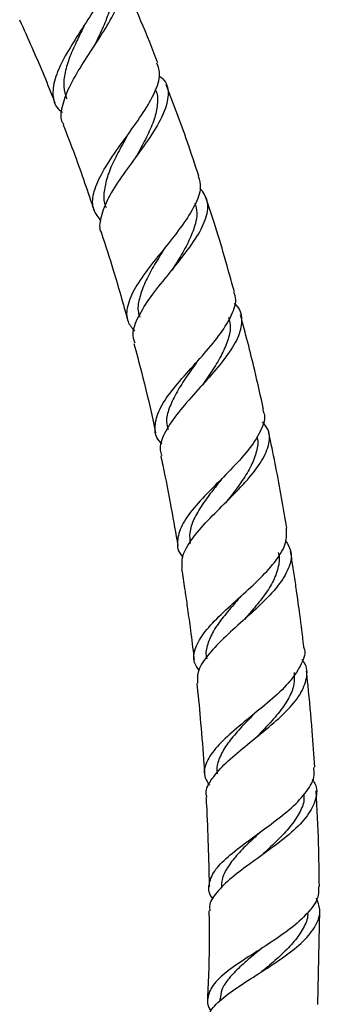
# Model space of a CAD drawing. Units: millimetres. Extents: x 39 to 5532, y 92 to 4170.
# Drawn here: x 3096 to 3134, y 2090 to 2214 of the extents above; entities that cross this region are included whole.
import ezdxf

# ---------------------------------------------------------------- set-up
doc = ezdxf.new("R2010")
doc.units = ezdxf.units.MM
doc.header["$LTSCALE"] = 20

msp = doc.modelspace()

# ---------------------------------------------------------------- linework, layer by layer
at = {"color": 7, "linetype": 'Continuous', "lineweight": 25}
for p, q in [((3134.02, 2089.52), (3134.25, 2101.47)), ((3121.57, 2090.2), (3121.56, 2089.88))]:
    msp.add_line(p, q, dxfattribs=at)
for points, knots in [([(3107.65, 2222.81), (3107.72, 2222.73), (3108.18, 2222.15), (3108.02, 2220.6), (3107.22, 2218.18), (3105.61, 2215.41), (3103.69, 2212.52), (3101.92, 2209.67), (3100.65, 2207.03), (3100.31, 2204.79), (3100.67, 2203.3), (3101.47, 2202.69), (3101.66, 2202.54)], [0, 0, 0, 0, 0.01883, 0.137126, 0.255586, 0.374221, 0.492, 0.609343, 0.727281, 0.845078, 0.962319, 1, 1, 1, 1]), ([(3101.83, 2200.99), (3101.78, 2201.06), (3101.34, 2201.69), (3101.55, 2203.25), (3102.4, 2205.72), (3104.05, 2208.51), (3105.98, 2211.43), (3107.79, 2214.27), (3109.04, 2216.9), (3109.36, 2219.11), (3108.98, 2220.56), (3108.13, 2221.12), (3107.89, 2221.28)], [0, 0, 0, 0, 0.014832, 0.131864, 0.2483858, 0.3655896, 0.4835458, 0.6012908, 0.7186145, 0.8365868, 0.9544968, 1, 1, 1, 1]), ([(3113.71, 2208.85), (3113.64, 2209.04), (3112.21, 2212.86), (3110.54, 2216.57), (3108.95, 2220.1)], [0, 0, 0, 0, 0.050994, 1, 1, 1, 1]), ([(3107.46, 2219.5), (3107.56, 2219.32), (3107.93, 2218.7), (3108, 2217.36), (3107.66, 2215.49), (3106.83, 2213.39), (3106.07, 2211.82), (3105.65, 2210.96), (3105.59, 2210.84)], [0, 0, 0, 0, 0.0834876, 0.3036841, 0.5238807, 0.7435652, 0.9636245, 1, 1, 1, 1]), ([(3096.22, 2214.27), (3096.74, 2213.12), (3098.21, 2209.84), (3099.7, 2206.33), (3100.6, 2203.95), (3100.68, 2203.75)], [0, 0, 0, 0, 0.331075, 0.944015, 1, 1, 1, 1]), ([(3104.42, 2213.59), (3104.12, 2212.98), (3103.46, 2211.64), (3102.53, 2209.6), (3101.91, 2207.59), (3101.72, 2205.79), (3102.01, 2204.77), (3102.16, 2204.27)], [0, 0, 0, 0, 0.174882, 0.383944, 0.592405, 0.801177, 1, 1, 1, 1]), ([(3105.62, 2210.89), (3105.62, 2210.89), (3105.63, 2210.92), (3105.65, 2210.95), (3105.67, 2210.97)], [0, 0, 0, 0, 0.1251224, 1, 1, 1, 1]), ([(3106.55, 2188.82), (3106.19, 2189.27), (3105.38, 2190.27), (3105.45, 2192.25), (3106.45, 2194.65), (3108.18, 2197.33), (3110.22, 2200.13), (3112.19, 2202.89), (3113.56, 2205.43), (3114.14, 2207.46), (3113.76, 2208.42), (3113.6, 2208.81)], [0, 0, 0, 0, 0.0973191, 0.2158807, 0.3337389, 0.4508917, 0.5686473, 0.6867111, 0.8043714, 0.9223029, 1, 1, 1, 1]), ([(3113.86, 2207.23), (3114.11, 2207.03), (3114.92, 2206.38), (3115.16, 2204.81), (3114.62, 2202.56), (3113.15, 2199.97), (3111.16, 2197.2), (3109.09, 2194.37), (3107.33, 2191.67), (3106.45, 2189.3), (3106.22, 2187.84), (3106.6, 2187.27), (3106.6, 2187.27)], [0, 0, 0, 0, 0.0530152, 0.1705576, 0.2888702, 0.4077963, 0.5262185, 0.6446081, 0.7635267, 0.8820152, 0.9995974, 1, 1, 1, 1]), ([(3113.39, 2205.45), (3113.4, 2205.42), (3113.7, 2204.94), (3113.75, 2203.79), (3113.42, 2201.96), (3112.57, 2199.93), (3111.68, 2198.22), (3111.09, 2197.18), (3110.92, 2196.86)], [0, 0, 0, 0, 0.012085, 0.234457, 0.457086, 0.679688, 0.902493, 1, 1, 1, 1]), ([(3118.92, 2194.48), (3118.44, 2195.95), (3117.18, 2199.85), (3115.69, 2203.67), (3114.77, 2206.05)], [0, 0, 0, 0, 0.37779, 1, 1, 1, 1]), ([(3101.75, 2200.96), (3102.24, 2199.69), (3103.63, 2196.11), (3104.86, 2192.46), (3105.66, 2190.11)], [0, 0, 0, 0, 0.354007, 1, 1, 1, 1]), ([(3109.9, 2199.68), (3109.68, 2199.28), (3109.07, 2198.17), (3108.09, 2196.36), (3107.26, 2194.35), (3106.88, 2192.51), (3106.83, 2191.22), (3107.14, 2190.62), (3107.19, 2190.52)], [0, 0, 0, 0, 0.117462, 0.326906, 0.535757, 0.745026, 0.953807, 1, 1, 1, 1]), ([(3118.86, 2194.46), (3119, 2194), (3119.3, 2192.91), (3118.51, 2190.79), (3116.9, 2188.27), (3114.77, 2185.57), (3112.58, 2182.88), (3110.76, 2180.32), (3109.77, 2178.02), (3109.69, 2176.17), (3110.45, 2175.24), (3110.76, 2174.85)], [0, 0, 0, 0, 0.089715, 0.20906, 0.327861, 0.445864, 0.564373, 0.68265, 0.800105, 0.917757, 1, 1, 1, 1]), ([(3110.85, 2173.3), (3110.74, 2173.6), (3110.41, 2174.52), (3111.05, 2176.4), (3112.54, 2178.85), (3114.65, 2181.51), (3116.87, 2184.23), (3118.8, 2186.85), (3119.98, 2189.25), (3120.23, 2191.35), (3119.47, 2192.42), (3119.09, 2192.96)], [0, 0, 0, 0, 0.0578951, 0.1758531, 0.2938791, 0.4114014, 0.5296928, 0.648569, 0.7669574, 0.8851209, 1, 1, 1, 1]), ([(3123.43, 2179.82), (3122.61, 2182.76), (3121.51, 2186.73), (3120.2, 2190.63), (3119.86, 2191.64)], [0, 0, 0, 0, 0.741967, 1, 1, 1, 1]), ([(3118.44, 2191.11), (3118.55, 2190.69), (3118.8, 2189.75), (3118.42, 2188.04), (3117.61, 2186.1), (3116.58, 2184.25), (3115.82, 2183.05), (3115.51, 2182.56)], [0, 0, 0, 0, 0.179095, 0.400214, 0.621964, 0.843316, 1, 1, 1, 1]), ([(3106.58, 2187.26), (3107.09, 2185.7), (3108.28, 2182.02), (3109.33, 2178.29), (3109.93, 2176.15)], [0, 0, 0, 0, 0.425283, 1, 1, 1, 1]), ([(3114.65, 2185.43), (3114.52, 2185.23), (3113.97, 2184.34), (3112.99, 2182.76), (3111.96, 2180.77), (3111.33, 2178.91), (3111.11, 2177.5), (3111.38, 2176.8), (3111.45, 2176.61)], [0, 0, 0, 0, 0.062113, 0.27629, 0.490468, 0.704553, 0.91788, 1, 1, 1, 1]), ([(3115.52, 2182.56), (3115.53, 2182.57), (3115.54, 2182.6), (3115.56, 2182.62), (3115.57, 2182.63)], [0, 0, 0, 0, 0.589126, 1, 1, 1, 1]), ([(3114.24, 2160.56), (3114.12, 2160.68), (3113.44, 2161.33), (3113.26, 2162.76), (3113.81, 2164.88), (3115.41, 2167.24), (3117.6, 2169.75), (3119.94, 2172.33), (3122.01, 2174.88), (3123.32, 2177.21), (3123.78, 2178.87), (3123.41, 2179.63), (3123.33, 2179.79)], [0, 0, 0, 0, 0.025823, 0.143108, 0.26077, 0.378656, 0.495989, 0.612925, 0.730721, 0.848939, 0.966717, 1, 1, 1, 1]), ([(3123.39, 2178.35), (3123.46, 2178.29), (3124.15, 2177.73), (3124.45, 2176.38), (3124.13, 2174.28), (3122.68, 2171.9), (3120.59, 2169.34), (3118.21, 2166.73), (3115.98, 2164.2), (3114.48, 2161.85), (3113.84, 2160.13), (3114.15, 2159.29), (3114.23, 2159.06)], [0, 0, 0, 0, 0.01414, 0.131286, 0.249352, 0.367259, 0.484902, 0.603298, 0.721477, 0.838779, 0.956316, 1, 1, 1, 1]), ([(3122.68, 2176.59), (3122.78, 2176.26), (3123.02, 2175.4), (3122.69, 2173.83), (3121.93, 2171.96), (3120.76, 2169.98), (3119.81, 2168.63), (3119.34, 2167.96)], [0, 0, 0, 0, 0.138574, 0.354579, 0.571022, 0.786628, 1, 1, 1, 1]), ([(3127.12, 2164.92), (3126.76, 2166.57), (3125.88, 2170.59), (3124.83, 2174.57), (3124.2, 2176.92)], [0, 0, 0, 0, 0.409757, 1, 1, 1, 1]), ([(3110.7, 2173.26), (3111.02, 2172.06), (3111.87, 2168.87), (3112.78, 2165.1), (3113.33, 2162.52), (3113.45, 2161.96)], [0, 0, 0, 0, 0.318821, 0.853434, 1, 1, 1, 1]), ([(3118.63, 2170.88), (3118.62, 2170.87), (3118.17, 2170.2), (3117.2, 2168.85), (3115.98, 2166.9), (3115.11, 2165.04), (3114.72, 2163.52), (3114.94, 2162.68), (3115.02, 2162.36)], [0, 0, 0, 0, 0.00179, 0.218713, 0.43585, 0.65222, 0.868211, 1, 1, 1, 1]), ([(3127.01, 2164.9), (3127.1, 2164.66), (3127.43, 2163.79), (3126.78, 2162.06), (3125.26, 2159.73), (3123, 2157.27), (3120.5, 2154.81), (3118.23, 2152.43), (3116.62, 2150.19), (3116.1, 2148.16), (3116.26, 2146.86), (3116.86, 2146.26), (3116.91, 2146.21)], [0, 0, 0, 0, 0.045786, 0.164827, 0.28294, 0.401361, 0.519691, 0.637054, 0.754223, 0.87195, 0.989564, 1, 1, 1, 1]), ([(3116.82, 2144.66), (3116.79, 2145.21), (3116.73, 2146.39), (3117.96, 2148.47), (3119.98, 2150.81), (3122.47, 2153.24), (3124.89, 2155.71), (3126.84, 2158.13), (3127.89, 2160.35), (3127.99, 2162.11), (3127.27, 2163.02), (3127.01, 2163.36)], [0, 0, 0, 0, 0.10163, 0.219239, 0.33775, 0.456291, 0.57437, 0.693227, 0.812365, 0.930795, 1, 1, 1, 1]), ([(3126.27, 2161.45), (3126.31, 2161.33), (3126.49, 2160.69), (3126.21, 2159.39), (3125.52, 2157.57), (3124.32, 2155.66), (3123.19, 2154.18), (3122.55, 2153.37), (3122.41, 2153.2)], [0, 0, 0, 0, 0.04883, 0.272526, 0.496061, 0.718992, 0.941363, 1, 1, 1, 1]), ([(3130.08, 2149.87), (3129.86, 2151.15), (3129.19, 2155.03), (3128.43, 2159.07), (3127.82, 2161.81), (3127.78, 2161.99)], [0, 0, 0, 0, 0.3168574, 0.95492, 1, 1, 1, 1]), ([(3114.09, 2159.03), (3114.18, 2158.64), (3114.66, 2156.43), (3115.39, 2152.62), (3115.99, 2149.2), (3116.27, 2147.61)], [0, 0, 0, 0, 0.103164, 0.58365, 1, 1, 1, 1]), ([(3121.85, 2156.14), (3121.48, 2155.67), (3120.6, 2154.54), (3119.32, 2152.82), (3118.23, 2150.99), (3117.67, 2149.34), (3117.78, 2148.36), (3117.83, 2147.9)], [0, 0, 0, 0, 0.160532, 0.378359, 0.595105, 0.811593, 1, 1, 1, 1]), ([(3121.85, 2156.14), (3121.85, 2156.14), (3121.85, 2156.14), (3121.85, 2156.14), (3121.85, 2156.15)], [0, 0, 0, 0, 0.5704, 1, 1, 1, 1]), ([(3122.41, 2153.19), (3122.41, 2153.19), (3122.41, 2153.19), (3122.41, 2153.2), (3122.41, 2153.2)], [0, 0, 0, 0, 0.499995, 1, 1, 1, 1]), ([(3118.96, 2131.83), (3118.74, 2132.16), (3118.12, 2133.08), (3118.38, 2134.69), (3119.59, 2136.73), (3121.68, 2138.93), (3124.23, 2141.21), (3126.79, 2143.53), (3128.84, 2145.84), (3130.12, 2147.99), (3130.06, 2149.26), (3130.04, 2149.86)], [0, 0, 0, 0, 0.067148, 0.185024, 0.30212, 0.41978, 0.537815, 0.655468, 0.773141, 0.891847, 1, 1, 1, 1]), ([(3129.92, 2148.24), (3130.17, 2147.85), (3130.81, 2146.84), (3130.51, 2145.03), (3129.26, 2142.81), (3127.13, 2140.49), (3124.54, 2138.15), (3121.95, 2135.85), (3119.9, 2133.65), (3118.67, 2131.75), (3118.74, 2130.67), (3118.77, 2130.21)], [0, 0, 0, 0, 0.077179, 0.19634, 0.315056, 0.434595, 0.55429, 0.673191, 0.792157, 0.911424, 1, 1, 1, 1]), ([(3128.97, 2146.79), (3129, 2146.68), (3129.21, 2146.05), (3129, 2144.8), (3128.37, 2143.02), (3127.14, 2141.18), (3125.83, 2139.59), (3125, 2138.64), (3124.71, 2138.31)], [0, 0, 0, 0, 0.040295, 0.252657, 0.464429, 0.676138, 0.887287, 1, 1, 1, 1]), ([(3132.24, 2134.73), (3132.24, 2134.79), (3132.08, 2136.19), (3131.77, 2138.6), (3131.36, 2141.64), (3131.01, 2144.03), (3130.76, 2145.69), (3130.61, 2146.65), (3130.56, 2146.91)], [0, 0, 0, 0, 0.015749, 0.343712, 0.592851, 0.762799, 0.935051, 1, 1, 1, 1]), ([(3116.75, 2144.65), (3116.77, 2144.55), (3116.92, 2143.63), (3117.15, 2142.06), (3117.49, 2139.71), (3117.85, 2137.06), (3118.14, 2134.81), (3118.3, 2133.43), (3118.33, 2133.18)], [0, 0, 0, 0, 0.025839, 0.240888, 0.412515, 0.63944, 0.933729, 1, 1, 1, 1]), ([(3124.3, 2141.28), (3124.05, 2140.99), (3123.26, 2140.09), (3121.98, 2138.58), (3120.7, 2136.82), (3119.99, 2135.14), (3119.74, 2133.98), (3119.91, 2133.38), (3119.93, 2133.3)], [0, 0, 0, 0, 0.101456, 0.317762, 0.533352, 0.748241, 0.963598, 1, 1, 1, 1]), ([(3132.24, 2134.73), (3132.24, 2134.72), (3132.51, 2134.08), (3131.99, 2132.67), (3130.65, 2130.51), (3128.35, 2128.29), (3125.66, 2126.11), (3123.04, 2123.96), (3120.9, 2121.92), (3119.7, 2120.02), (3119.47, 2118.48), (3120.07, 2117.59), (3120.28, 2117.28)], [0, 0, 0, 0, 0.000618, 0.118515, 0.236444, 0.354558, 0.471779, 0.58836, 0.705378, 0.822072, 0.938006, 1, 1, 1, 1]), ([(3119.95, 2115.76), (3119.91, 2115.92), (3119.71, 2116.69), (3120.52, 2118.11), (3122.25, 2120.09), (3124.75, 2122.19), (3127.49, 2124.37), (3130.02, 2126.57), (3131.89, 2128.77), (3132.69, 2130.89), (3132.69, 2132.36), (3132.09, 2133.1), (3131.99, 2133.22)], [0, 0, 0, 0, 0.032372, 0.14963, 0.26649, 0.384141, 0.50262, 0.620928, 0.738947, 0.857698, 0.976388, 1, 1, 1, 1]), ([(3131, 2131.56), (3131.02, 2131.09), (3131.08, 2130.05), (3130.43, 2128.39), (3129.21, 2126.6), (3127.73, 2124.92), (3126.69, 2123.85), (3126.22, 2123.37)], [0, 0, 0, 0, 0.184844, 0.398934, 0.612852, 0.826845, 1, 1, 1, 1]), ([(3133.61, 2119.56), (3133.51, 2121.09), (3133.28, 2124.56), (3132.91, 2128.62), (3132.64, 2131.14), (3132.57, 2131.74)], [0, 0, 0, 0, 0.376749, 0.853041, 1, 1, 1, 1]), ([(3118.66, 2130.2), (3118.68, 2130.06), (3118.87, 2128.38), (3119.18, 2124.97), (3119.49, 2121.29), (3119.62, 2119.15), (3119.64, 2118.74)], [0, 0, 0, 0, 0.036073, 0.44027, 0.894491, 1, 1, 1, 1]), ([(3125.96, 2126.36), (3125.86, 2126.25), (3125.19, 2125.55), (3123.95, 2124.28), (3122.52, 2122.59), (3121.59, 2120.97), (3121.13, 2119.69), (3121.24, 2118.96), (3121.27, 2118.73)], [0, 0, 0, 0, 0.041501, 0.257908, 0.473727, 0.689106, 0.904731, 1, 1, 1, 1]), ([(3125.97, 2126.37), (3125.96, 2126.36), (3125.95, 2126.34), (3125.92, 2126.32), (3125.91, 2126.31)], [0, 0, 0, 0, 0.499956, 1, 1, 1, 1]), ([(3120.76, 2102.84), (3120.69, 2102.93), (3120.14, 2103.6), (3120.13, 2104.85), (3120.91, 2106.62), (3122.81, 2108.44), (3125.34, 2110.36), (3128.14, 2112.37), (3130.77, 2114.42), (3132.69, 2116.5), (3133.68, 2118.24), (3133.53, 2119.23), (3133.48, 2119.55)], [0, 0, 0, 0, 0.017222, 0.132807, 0.248603, 0.363886, 0.478741, 0.594398, 0.710536, 0.826402, 0.942793, 1, 1, 1, 1]), ([(3133.3, 2118.05), (3133.42, 2117.87), (3133.98, 2117.06), (3133.84, 2115.51), (3132.83, 2113.42), (3130.77, 2111.32), (3128.1, 2109.26), (3125.27, 2107.24), (3122.69, 2105.31), (3120.93, 2103.48), (3120.14, 2102.19), (3120.32, 2101.5), (3120.34, 2101.39)], [0, 0, 0, 0, 0.032806, 0.150567, 0.268911, 0.387837, 0.506226, 0.624404, 0.743028, 0.86118, 0.978335, 1, 1, 1, 1]), ([(3134.2, 2104.47), (3134.18, 2106.26), (3134.13, 2110.3), (3133.92, 2114.32), (3133.8, 2116.56)], [0, 0, 0, 0, 0.444082, 1, 1, 1, 1]), ([(3119.83, 2115.75), (3119.85, 2115.42), (3119.97, 2113.39), (3120.1, 2109.7), (3120.23, 2106.25), (3120.22, 2104.49), (3120.22, 2104.39)], [0, 0, 0, 0, 0.087828, 0.536104, 0.974665, 1, 1, 1, 1]), ([(3132.22, 2116.12), (3132.24, 2115.9), (3132.3, 2115.11), (3131.71, 2113.74), (3130.53, 2112.02), (3128.94, 2110.31), (3127.67, 2109.12), (3127.02, 2108.52), (3126.96, 2108.46)], [0, 0, 0, 0, 0.08935, 0.311823, 0.534013, 0.756645, 0.978444, 1, 1, 1, 1]), ([(3126.86, 2111.46), (3126.32, 2110.96), (3125.18, 2109.92), (3123.65, 2108.38), (3122.49, 2106.83), (3121.8, 2105.49), (3121.81, 2104.67), (3121.82, 2104.34)], [0, 0, 0, 0, 0.198825, 0.417857, 0.637035, 0.855785, 1, 1, 1, 1]), ([(3134.09, 2104.47), (3134.11, 2104.09), (3134.17, 2103.04), (3133.01, 2101.29), (3130.89, 2099.32), (3128.14, 2097.39), (3125.23, 2095.56), (3122.63, 2093.83), (3120.73, 2092.17), (3119.97, 2090.51), (3119.95, 2089.35), (3120.45, 2088.72), (3120.49, 2088.68)], [0, 0, 0, 0, 0.06492, 0.182197, 0.298963, 0.414737, 0.530778, 0.646492, 0.761213, 0.87579, 0.990882, 1, 1, 1, 1]), ([(3120.02, 2087.18), (3120.07, 2087.62), (3120.19, 2088.63), (3121.7, 2090.18), (3124.05, 2091.86), (3126.91, 2093.65), (3129.79, 2095.54), (3132.26, 2097.48), (3133.87, 2099.5), (3134.48, 2101.35), (3134.02, 2102.49), (3133.84, 2102.96)], [0, 0, 0, 0, 0.09307, 0.210239, 0.327555, 0.444614, 0.562614, 0.681142, 0.799219, 0.917358, 1, 1, 1, 1]), ([(3120.21, 2101.39), (3120.23, 2098.91), (3120.27, 2095.17), (3120.08, 2091.45), (3120.02, 2090.19)], [0, 0, 0, 0, 0.663338, 1, 1, 1, 1]), ([(3132.7, 2101.12), (3132.71, 2101.03), (3132.77, 2100.39), (3132.2, 2099.17), (3131.09, 2097.5), (3129.5, 2095.88), (3128.03, 2094.59), (3127.15, 2093.87), (3126.89, 2093.67)], [0, 0, 0, 0, 0.034794, 0.254133, 0.473801, 0.69349, 0.912068, 1, 1, 1, 1]), ([(3126.95, 2096.66), (3126.57, 2096.36), (3125.58, 2095.54), (3124.08, 2094.25), (3122.7, 2092.81), (3121.76, 2091.46), (3121.67, 2090.59), (3121.62, 2090.2)], [0, 0, 0, 0, 0.136099, 0.362861, 0.589614, 0.815273, 1, 1, 1, 1]), ([(3126.94, 2096.66), (3126.92, 2096.64), (3126.87, 2096.6), (3126.81, 2096.56), (3126.78, 2096.54)], [0, 0, 0, 0, 0.590682, 1, 1, 1, 1])]:
    msp.add_open_spline(points, degree=3, knots=knots, dxfattribs=at)

doc.saveas('drawing.dxf')
